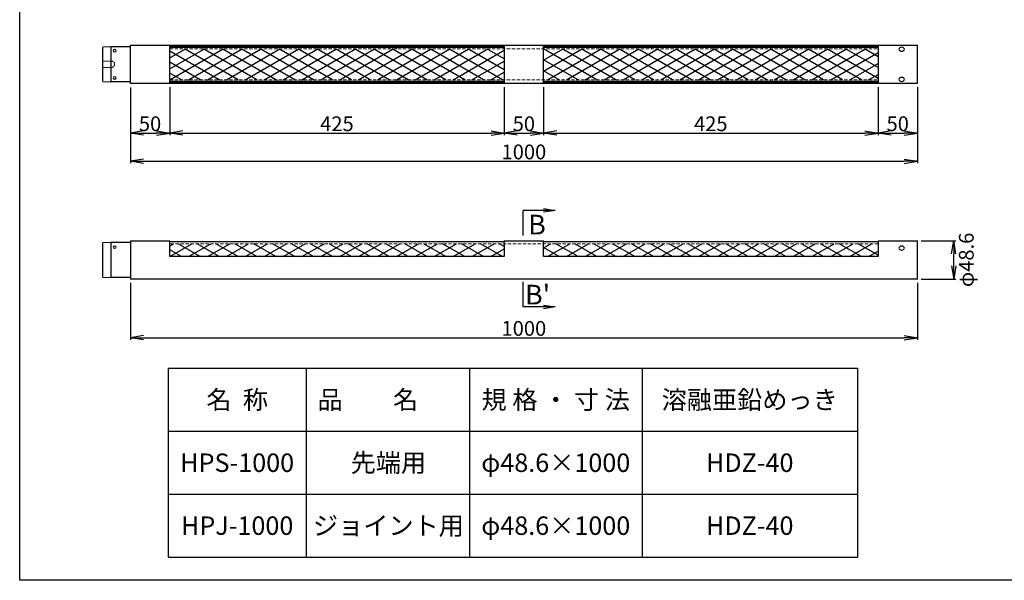
# Model space of a CAD drawing. Units: millimetres. Extents: x -10 to 4072, y 33 to 2887.
# Drawn here: x -10 to 2492, y 33 to 1459 of the extents above; entities that cross this region are included whole.
import ezdxf
from ezdxf.enums import TextEntityAlignment as Align

# ---------------------------------------------------------------- set-up
doc = ezdxf.new("R2010")
doc.units = ezdxf.units.MM
doc.linetypes.add('DOT', pattern=[8, 6, -2])
doc.linetypes.add('HIDDEN', pattern=[12.6, 8.4, -4.2])
for name, color, linetype in [('1', 1, 'Continuous'), ('22', 1, 'Continuous'), ('SINPO', 7, 'Continuous'), ('TEXT', 7, 'Continuous')]:
    doc.layers.add(name, color=color, linetype=linetype)
doc.styles.add('KANJI', font='txt')
doc.styles.get("Standard").update_dxf_attribs({"font": 'romans.shx', "bigfont": 'bigfont.shx'})
doc.styles.add('スタイル1', font='txt')
doc.dimstyles.new('ISO-25', dxfattribs={"dimtxt": 2.5, "dimasz": 2.5, "dimexe": 1.25, "dimexo": 0.625, "dimtad": 1, "dimtxsty": 'Standard', "dimblk": 'OPEN', "dimcen": 2.5, "dimadec": 0, "dimazin": 0, "dimtfac": 1, "dimtmove": 0, "dimatfit": 3, "dimfxl": 0, "dimarcsym": 0})
doc.dimstyles.get("Standard").update_dxf_attribs({"dimtxt": 30, "dimasz": 20, "dimexe": 0.05, "dimexo": 0.1, "dimgap": 0.05, "dimtad": 1, "dimdec": 4, "dimzin": 0, "dimdsep": 46, "dimtxsty": 'スタイル1', "dimblk": 'OPEN', "dimcen": 0.09, "dimadec": 0, "dimazin": 0, "dimtfac": 1, "dimtdec": 4, "dimtofl": 0, "dimtmove": 0, "dimatfit": 0, "dimfxl": 0, "dimtolj": 1, "dimtzin": 0, "dimarcsym": 0})

# ---------------------------------------------------------------- blocks, each defined once
blk = doc.blocks.new('_Open')
at = {"color": 0, "linetype": 'ByBlock', "lineweight": -2}
for p, q in [((-1, 0.167), (0, 0)), ((-1, -0.167), (0, 0)), ((0, 0), (-1, 0))]:
    blk.add_line(p, q, dxfattribs=at)
blk = doc.blocks.new('*D4')
at = {"layer": 'Defpoints', "color": 0, "linetype": 'Continuous', "transparency": 16777216}
for p in [(370.9, 1297.3), (1220.9, 1297.3), (1220.9, 1170.3)]:
    blk.add_point(p, dxfattribs=at)
at = {"layer": 'SINPO', "color": 0, "linetype": 'Continuous', "lineweight": 30, "transparency": 16777216}
for p, q in [((370.9, 1287.3), (370.9, 1165.3)), ((1220.9, 1287.3), (1220.9, 1165.3)), ((404.3, 1170.3), (1187.6, 1170.3))]:
    blk.add_line(p, q, dxfattribs=at)
at = {"layer": 'SINPO', "color": 0, "linetype": 'Continuous', "lineweight": 30, "transparency": 16777216, "xscale": 33.33333333333333, "yscale": 33.33333333333333, "zscale": 33.33333333333333, "rotation": 180}
blk.add_blockref('_Open', (370.9, 1170.3), dxfattribs=at)
at = {"layer": 'SINPO', "color": 0, "linetype": 'Continuous', "lineweight": 30, "transparency": 16777216, "xscale": 33.33333333333333, "yscale": 33.33333333333333, "zscale": 33.33333333333333}
blk.add_blockref('_Open', (1220.9, 1170.3), dxfattribs=at)
at = {"layer": 'SINPO', "color": 0, "linetype": 'Continuous', "transparency": 16777216, "insert": (795.9, 1194.1), "char_height": 37.5, "attachment_point": 5, "style": 'スタイル1'}
blk.add_mtext('\\A1;425', dxfattribs=at)
blk = doc.blocks.new('*D5')
at = {"layer": 'Defpoints', "color": 0, "linetype": 'Continuous', "transparency": 16777216}
for p in [(270.9, 799.4), (2270.9, 799.4), (2270.9, 650.1)]:
    blk.add_point(p, dxfattribs=at)
at = {"layer": 'SINPO', "color": 0, "linetype": 'Continuous', "lineweight": 30, "transparency": 16777216}
for p, q in [((270.9, 789.4), (270.9, 645.1)), ((2270.9, 789.4), (2270.9, 645.1)), ((304.3, 650.1), (2237.6, 650.1))]:
    blk.add_line(p, q, dxfattribs=at)
at = {"layer": 'SINPO', "color": 0, "linetype": 'Continuous', "lineweight": 30, "transparency": 16777216, "xscale": 33.33333333333333, "yscale": 33.33333333333333, "zscale": 33.33333333333333, "rotation": 180}
blk.add_blockref('_Open', (270.9, 650.1), dxfattribs=at)
at = {"layer": 'SINPO', "color": 0, "linetype": 'Continuous', "lineweight": 30, "transparency": 16777216, "xscale": 33.33333333333333, "yscale": 33.33333333333333, "zscale": 33.33333333333333}
blk.add_blockref('_Open', (2270.9, 650.1), dxfattribs=at)
at = {"layer": 'SINPO', "color": 0, "linetype": 'Continuous', "transparency": 16777216, "insert": (1270.9, 673.8), "char_height": 37.5, "attachment_point": 5, "style": 'スタイル1'}
blk.add_mtext('\\A1;1000', dxfattribs=at)
blk = doc.blocks.new('*D6')
at = {"layer": 'Defpoints', "color": 0, "linetype": 'Continuous', "transparency": 16777216}
for p in [(270.9, 1276.6), (2270.9, 1276.6), (2270.9, 1098.7)]:
    blk.add_point(p, dxfattribs=at)
at = {"layer": 'SINPO', "color": 0, "linetype": 'Continuous', "lineweight": 30, "transparency": 16777216}
for p, q in [((270.9, 1266.6), (270.9, 1093.7)), ((2270.9, 1266.6), (2270.9, 1093.7)), ((304.3, 1098.7), (2237.6, 1098.7))]:
    blk.add_line(p, q, dxfattribs=at)
at = {"layer": 'SINPO', "color": 0, "linetype": 'Continuous', "lineweight": 30, "transparency": 16777216, "xscale": 33.33333333333333, "yscale": 33.33333333333333, "zscale": 33.33333333333333, "rotation": 180}
blk.add_blockref('_Open', (270.9, 1098.7), dxfattribs=at)
at = {"layer": 'SINPO', "color": 0, "linetype": 'Continuous', "lineweight": 30, "transparency": 16777216, "xscale": 33.33333333333333, "yscale": 33.33333333333333, "zscale": 33.33333333333333}
blk.add_blockref('_Open', (2270.9, 1098.7), dxfattribs=at)
at = {"layer": 'SINPO', "color": 0, "linetype": 'Continuous', "transparency": 16777216, "insert": (1270.9, 1122.5), "char_height": 37.5, "attachment_point": 5, "style": 'スタイル1'}
blk.add_mtext('\\A1;1000', dxfattribs=at)
blk = doc.blocks.new('*D7')
at = {"layer": 'Defpoints', "color": 0, "linetype": 'Continuous', "transparency": 16777216}
for p in [(270.9, 1296.6), (370.9, 1297.3), (370.9, 1170.3)]:
    blk.add_point(p, dxfattribs=at)
at = {"layer": 'SINPO', "color": 0, "linetype": 'Continuous', "lineweight": 30, "transparency": 16777216}
for p, q in [((270.9, 1286.6), (270.9, 1165.3)), ((370.9, 1287.3), (370.9, 1165.3)), ((304.3, 1170.3), (337.6, 1170.3))]:
    blk.add_line(p, q, dxfattribs=at)
at = {"layer": 'SINPO', "color": 0, "linetype": 'Continuous', "lineweight": 30, "transparency": 16777216, "xscale": 33.33333333333333, "yscale": 33.33333333333333, "zscale": 33.33333333333333, "rotation": 180}
blk.add_blockref('_Open', (270.9, 1170.3), dxfattribs=at)
at = {"layer": 'SINPO', "color": 0, "linetype": 'Continuous', "lineweight": 30, "transparency": 16777216, "xscale": 33.33333333333333, "yscale": 33.33333333333333, "zscale": 33.33333333333333}
blk.add_blockref('_Open', (370.9, 1170.3), dxfattribs=at)
at = {"layer": 'SINPO', "color": 0, "linetype": 'Continuous', "transparency": 16777216, "insert": (320.9, 1194.1), "char_height": 37.5, "attachment_point": 5, "style": 'スタイル1'}
blk.add_mtext('\\A1;50', dxfattribs=at)
blk = doc.blocks.new('*D8')
at = {"layer": 'Defpoints', "color": 0, "linetype": 'Continuous', "transparency": 16777216}
for p in [(2270.9, 896.6), (2363.3, 896.6), (2270.9, 799.4)]:
    blk.add_point(p, dxfattribs=at)
at = {"layer": 'SINPO', "color": 0, "linetype": 'Continuous', "lineweight": 30, "transparency": 16777216}
for p, q in [((2280.9, 896.6), (2368.3, 896.6)), ((2363.3, 832.7), (2363.3, 863.2)), ((2280.9, 799.4), (2368.3, 799.4))]:
    blk.add_line(p, q, dxfattribs=at)
at = {"layer": 'SINPO', "color": 0, "linetype": 'Continuous', "lineweight": 30, "transparency": 16777216, "xscale": 33.33333333333333, "yscale": 33.33333333333333, "zscale": 33.33333333333333}
for p, rotation in [((2363.3, 896.6), 90), ((2363.3, 799.4), 270)]:
    blk.add_blockref('_Open', p, dxfattribs=dict(at, rotation=rotation))
at = {"layer": 'SINPO', "color": 0, "linetype": 'Continuous', "transparency": 16777216, "insert": (2395.2, 848), "char_height": 37.5, "attachment_point": 5, "rotation": 90, "style": 'スタイル1'}
blk.add_mtext('\\A1;φ48.6', dxfattribs=at)
blk = doc.blocks.new('*D9')
at = {"layer": 'Defpoints', "color": 0, "linetype": 'Continuous', "transparency": 16777216}
for p in [(2170.9, 1297.3), (2270.9, 1297.3), (2270.9, 1170.3)]:
    blk.add_point(p, dxfattribs=at)
at = {"layer": 'SINPO', "color": 0, "linetype": 'Continuous', "lineweight": 30, "transparency": 16777216}
for p, q in [((2170.9, 1287.3), (2170.9, 1165.3)), ((2270.9, 1287.3), (2270.9, 1165.3)), ((2204.3, 1170.3), (2237.6, 1170.3))]:
    blk.add_line(p, q, dxfattribs=at)
at = {"layer": 'SINPO', "color": 0, "linetype": 'Continuous', "lineweight": 30, "transparency": 16777216, "xscale": 33.33333333333333, "yscale": 33.33333333333333, "zscale": 33.33333333333333, "rotation": 180}
blk.add_blockref('_Open', (2170.9, 1170.3), dxfattribs=at)
at = {"layer": 'SINPO', "color": 0, "linetype": 'Continuous', "lineweight": 30, "transparency": 16777216, "xscale": 33.33333333333333, "yscale": 33.33333333333333, "zscale": 33.33333333333333}
blk.add_blockref('_Open', (2270.9, 1170.3), dxfattribs=at)
at = {"layer": 'SINPO', "color": 0, "linetype": 'Continuous', "transparency": 16777216, "insert": (2220.9, 1194.1), "char_height": 37.5, "attachment_point": 5, "style": 'スタイル1'}
blk.add_mtext('\\A1;50', dxfattribs=at)
blk = doc.blocks.new('*D10')
at = {"layer": 'Defpoints', "color": 0, "linetype": 'Continuous', "transparency": 16777216}
for p in [(1220.9, 1297.3), (1320.9, 1297.3), (1320.9, 1170.3)]:
    blk.add_point(p, dxfattribs=at)
at = {"layer": 'SINPO', "color": 0, "linetype": 'Continuous', "lineweight": 30, "transparency": 16777216}
for p, q in [((1220.9, 1287.3), (1220.9, 1165.3)), ((1320.9, 1287.3), (1320.9, 1165.3)), ((1254.3, 1170.3), (1287.6, 1170.3))]:
    blk.add_line(p, q, dxfattribs=at)
at = {"layer": 'SINPO', "color": 0, "linetype": 'Continuous', "lineweight": 30, "transparency": 16777216, "xscale": 33.33333333333333, "yscale": 33.33333333333333, "zscale": 33.33333333333333, "rotation": 180}
blk.add_blockref('_Open', (1220.9, 1170.3), dxfattribs=at)
at = {"layer": 'SINPO', "color": 0, "linetype": 'Continuous', "lineweight": 30, "transparency": 16777216, "xscale": 33.33333333333333, "yscale": 33.33333333333333, "zscale": 33.33333333333333}
blk.add_blockref('_Open', (1320.9, 1170.3), dxfattribs=at)
at = {"layer": 'SINPO', "color": 0, "linetype": 'Continuous', "transparency": 16777216, "insert": (1270.9, 1194.1), "char_height": 37.5, "attachment_point": 5, "style": 'スタイル1'}
blk.add_mtext('\\A1;50', dxfattribs=at)
blk = doc.blocks.new('*D11')
at = {"layer": 'Defpoints', "color": 0, "linetype": 'Continuous', "transparency": 16777216}
for p in [(1320.9, 1297.3), (2170.9, 1297.3), (2170.9, 1170.3)]:
    blk.add_point(p, dxfattribs=at)
at = {"layer": 'SINPO', "color": 0, "linetype": 'Continuous', "lineweight": 30, "transparency": 16777216}
for p, q in [((1320.9, 1287.3), (1320.9, 1165.3)), ((2170.9, 1287.3), (2170.9, 1165.3)), ((1354.3, 1170.3), (2137.6, 1170.3))]:
    blk.add_line(p, q, dxfattribs=at)
at = {"layer": 'SINPO', "color": 0, "linetype": 'Continuous', "lineweight": 30, "transparency": 16777216, "xscale": 33.33333333333333, "yscale": 33.33333333333333, "zscale": 33.33333333333333, "rotation": 180}
blk.add_blockref('_Open', (1320.9, 1170.3), dxfattribs=at)
at = {"layer": 'SINPO', "color": 0, "linetype": 'Continuous', "lineweight": 30, "transparency": 16777216, "xscale": 33.33333333333333, "yscale": 33.33333333333333, "zscale": 33.33333333333333}
blk.add_blockref('_Open', (2170.9, 1170.3), dxfattribs=at)
at = {"layer": 'SINPO', "color": 0, "linetype": 'Continuous', "transparency": 16777216, "insert": (1745.9, 1194.1), "char_height": 37.5, "attachment_point": 5, "style": 'スタイル1'}
blk.add_mtext('\\A1;425', dxfattribs=at)

msp = doc.modelspace()

# ---------------------------------------------------------------- linework, layer by layer
at = {"color": 2, "linetype": 'Continuous'}
for p, q in [((-10.32378, 33.49954), (-10.32378, 2886.99954)), ((4071.67622, 33.49954), (-10.32378, 33.49954))]:
    msp.add_line(p, q, dxfattribs=at)
at = {"linetype": 'Continuous'}
for p, q in [((370.9408, 1361.28366), (411.14928, 1384.49803)), ((370.9408, 1305.85803), (507.14928, 1384.49803)), ((370.9408, 1333.57085), (459.14928, 1384.49803)), ((496.6433, 1305.85803), (370.9408, 1378.43241)), ((544.6433, 1305.85803), (408.43483, 1384.49803)), ((418.9408, 1305.85803), (555.14928, 1384.49803)), ((592.6433, 1305.85803), (456.43483, 1384.49803)), ((466.9408, 1305.85803), (603.14928, 1384.49803)), ((640.6433, 1305.85803), (504.43483, 1384.49803)), ((514.9408, 1305.85803), (651.14928, 1384.49803)), ((688.6433, 1305.85803), (552.43483, 1384.49803)), ((562.9408, 1305.85803), (699.14928, 1384.49803)), ((736.6433, 1305.85803), (600.43483, 1384.49803)), ((610.9408, 1305.85803), (747.14928, 1384.49803)), ((784.6433, 1305.85803), (648.43483, 1384.49803)), ((658.9408, 1305.85803), (795.14928, 1384.49803)), ((832.6433, 1305.85803), (696.43483, 1384.49803)), ((706.9408, 1305.85803), (843.14928, 1384.49803)), ((880.6433, 1305.85803), (744.43483, 1384.49803)), ((754.9408, 1305.85803), (891.14928, 1384.49803)), ((928.6433, 1305.85803), (792.43483, 1384.49803)), ((802.9408, 1305.85803), (939.14928, 1384.49803)), ((976.6433, 1305.85803), (840.43483, 1384.49803)), ((850.9408, 1305.85803), (987.14928, 1384.49803)), ((1024.6433, 1305.85803), (888.43483, 1384.49803)), ((898.9408, 1305.85803), (1035.14928, 1384.49803)), ((1072.6433, 1305.85803), (936.43483, 1384.49803)), ((946.9408, 1305.85803), (1083.14928, 1384.49803)), ((1120.6433, 1305.85803), (984.43483, 1384.49803)), ((994.9408, 1305.85803), (1131.14928, 1384.49803)), ((1168.6433, 1305.85803), (1032.43483, 1384.49803)), ((1042.9408, 1305.85803), (1179.14928, 1384.49803)), ((1216.6433, 1305.85803), (1080.43483, 1384.49803)), ((1090.9408, 1305.85803), (1220.9408, 1380.91357)), ((1220.9408, 1331.08969), (1128.43483, 1384.49803)), ((1220.9408, 1358.8025), (1176.43483, 1384.49803)), ((1456.6433, 1305.85803), (1320.43483, 1384.49803)), ((1320.9408, 1383.22297), (1323.14928, 1384.49803)), ((1320.9408, 1327.79734), (1419.14928, 1384.49803)), ((1320.9408, 1355.51016), (1371.14928, 1384.49803)), ((1330.9408, 1305.85803), (1467.14928, 1384.49803)), ((1504.6433, 1305.85803), (1368.43483, 1384.49803)), ((1378.9408, 1305.85803), (1515.14928, 1384.49803)), ((1552.6433, 1305.85803), (1416.43483, 1384.49803)), ((1426.9408, 1305.85803), (1563.14928, 1384.49803)), ((1600.6433, 1305.85803), (1464.43483, 1384.49803)), ((1474.9408, 1305.85803), (1611.14928, 1384.49803)), ((1648.6433, 1305.85803), (1512.43483, 1384.49803)), ((1522.9408, 1305.85803), (1659.14928, 1384.49803)), ((1696.6433, 1305.85803), (1560.43483, 1384.49803)), ((1570.9408, 1305.85803), (1707.14928, 1384.49803)), ((1744.6433, 1305.85803), (1608.43483, 1384.49803)), ((1618.9408, 1305.85803), (1755.14928, 1384.49803)), ((1792.6433, 1305.85803), (1656.43483, 1384.49803)), ((1666.9408, 1305.85803), (1803.14928, 1384.49803)), ((1840.6433, 1305.85803), (1704.43483, 1384.49803)), ((1714.9408, 1305.85803), (1851.14928, 1384.49803)), ((1888.6433, 1305.85803), (1752.43483, 1384.49803)), ((1762.9408, 1305.85803), (1899.14928, 1384.49803)), ((1936.6433, 1305.85803), (1800.43483, 1384.49803)), ((1810.9408, 1305.85803), (1947.14928, 1384.49803)), ((1984.6433, 1305.85803), (1848.43483, 1384.49803)), ((1858.9408, 1305.85803), (1995.14928, 1384.49803)), ((2032.6433, 1305.85803), (1896.43483, 1384.49803)), ((1906.9408, 1305.85803), (2043.14928, 1384.49803)), ((2080.6433, 1305.85803), (1944.43483, 1384.49803)), ((1954.9408, 1305.85803), (2091.14928, 1384.49803)), ((2128.6433, 1305.85803), (1992.43483, 1384.49803)), ((2002.9408, 1305.85803), (2139.14928, 1384.49803)), ((2170.9408, 1309.15038), (2040.43483, 1384.49803)), ((2170.9408, 1336.86319), (2088.43483, 1384.49803)), ((2170.9408, 1364.576), (2136.43483, 1384.49803)), ((1138.9408, 1305.85803), (1220.9408, 1353.20076)), ((1408.6433, 1305.85803), (1320.9408, 1356.4931)), ((2050.9408, 1305.85803), (2170.9408, 1375.14007)), ((448.6433, 1305.85803), (370.9408, 1350.7196)), ((1360.6433, 1305.85803), (1320.9408, 1328.78029)), ((2098.9408, 1305.85803), (2170.9408, 1347.42725)), ((400.6433, 1305.85803), (370.9408, 1323.00678)), ((1186.9408, 1305.85803), (1220.9408, 1325.48794)), ((2146.9408, 1305.85803), (2170.9408, 1319.71444)), ((370.9408, 884.13015), (379.33758, 888.97803)), ((370.9408, 856.41734), (427.33758, 888.97803)), ((448.6433, 856.41734), (392.24652, 888.97803)), ((418.9408, 856.41734), (475.33758, 888.97803)), ((496.6433, 856.41734), (440.24652, 888.97803)), ((466.9408, 856.41734), (523.33758, 888.97803)), ((544.6433, 856.41734), (488.24652, 888.97803)), ((514.9408, 856.41734), (571.33758, 888.97803)), ((592.6433, 856.41734), (536.24652, 888.97803)), ((562.9408, 856.41734), (619.33758, 888.97803)), ((640.6433, 856.41734), (584.24652, 888.97803)), ((610.9408, 856.41734), (667.33758, 888.97803)), ((688.6433, 856.41734), (632.24652, 888.97803)), ((658.9408, 856.41734), (715.33758, 888.97803)), ((736.6433, 856.41734), (680.24652, 888.97803)), ((706.9408, 856.41734), (763.33758, 888.97803)), ((784.6433, 856.41734), (728.24652, 888.97803)), ((754.9408, 856.41734), (811.33758, 888.97803)), ((832.6433, 856.41734), (776.24652, 888.97803)), ((802.9408, 856.41734), (859.33758, 888.97803)), ((880.6433, 856.41734), (824.24652, 888.97803)), ((850.9408, 856.41734), (907.33758, 888.97803)), ((928.6433, 856.41734), (872.24652, 888.97803)), ((898.9408, 856.41734), (955.33758, 888.97803)), ((976.6433, 856.41734), (920.24652, 888.97803)), ((946.9408, 856.41734), (1003.33758, 888.97803)), ((1024.6433, 856.41734), (968.24652, 888.97803)), ((994.9408, 856.41734), (1051.33758, 888.97803)), ((1072.6433, 856.41734), (1016.24652, 888.97803)), ((1042.9408, 856.41734), (1099.33758, 888.97803)), ((1120.6433, 856.41734), (1064.24652, 888.97803)), ((1090.9408, 856.41734), (1147.33758, 888.97803)), ((1168.6433, 856.41734), (1112.24652, 888.97803)), ((1138.9408, 856.41734), (1195.33758, 888.97803)), ((1216.6433, 856.41734), (1160.24652, 888.97803)), ((1186.9408, 856.41734), (1220.9408, 876.04724)), ((1220.9408, 881.64899), (1208.24652, 888.97803)), ((1320.9408, 878.35665), (1339.33758, 888.97803)), ((1360.6433, 856.41734), (1320.9408, 879.33959)), ((1330.9408, 856.41734), (1387.33758, 888.97803)), ((1408.6433, 856.41734), (1352.24652, 888.97803)), ((1378.9408, 856.41734), (1435.33758, 888.97803)), ((1456.6433, 856.41734), (1400.24652, 888.97803)), ((1426.9408, 856.41734), (1483.33758, 888.97803)), ((1504.6433, 856.41734), (1448.24652, 888.97803)), ((1474.9408, 856.41734), (1531.33758, 888.97803)), ((1552.6433, 856.41734), (1496.24652, 888.97803)), ((1522.9408, 856.41734), (1579.33758, 888.97803)), ((1600.6433, 856.41734), (1544.24652, 888.97803)), ((1570.9408, 856.41734), (1627.33758, 888.97803)), ((1648.6433, 856.41734), (1592.24652, 888.97803)), ((1618.9408, 856.41734), (1675.33758, 888.97803)), ((1696.6433, 856.41734), (1640.24652, 888.97803)), ((1666.9408, 856.41734), (1723.33758, 888.97803)), ((1744.6433, 856.41734), (1688.24652, 888.97803)), ((1714.9408, 856.41734), (1771.33758, 888.97803)), ((1792.6433, 856.41734), (1736.24652, 888.97803)), ((1762.9408, 856.41734), (1819.33758, 888.97803)), ((1840.6433, 856.41734), (1784.24652, 888.97803)), ((1810.9408, 856.41734), (1867.33758, 888.97803)), ((1888.6433, 856.41734), (1832.24652, 888.97803)), ((1858.9408, 856.41734), (1915.33758, 888.97803)), ((1936.6433, 856.41734), (1880.24652, 888.97803)), ((1906.9408, 856.41734), (1963.33758, 888.97803)), ((1984.6433, 856.41734), (1928.24652, 888.97803)), ((1954.9408, 856.41734), (2011.33758, 888.97803)), ((2032.6433, 856.41734), (1976.24652, 888.97803)), ((2002.9408, 856.41734), (2059.33758, 888.97803)), ((2080.6433, 856.41734), (2024.24652, 888.97803)), ((2050.9408, 856.41734), (2107.33758, 888.97803)), ((2128.6433, 856.41734), (2072.24652, 888.97803)), ((2098.9408, 856.41734), (2155.33758, 888.97803)), ((2170.9408, 859.70968), (2120.24652, 888.97803)), ((2170.9408, 887.42249), (2168.24652, 888.97803)), ((400.6433, 856.41734), (370.9408, 873.56608)), ((2146.9408, 856.41734), (2170.9408, 870.27374))]:
    msp.add_line(p, q, dxfattribs=at)
at = {"layer": '1', "linetype": 'Continuous', "lineweight": 30}
for p, q in [((220.9408, 1389.67803), (200.9408, 1388.67803)), ((200.9408, 1301.67803), (200.9408, 1388.67803)), ((220.9408, 1389.67803), (220.9408, 1300.67803)), ((270.9408, 1389.67803), (220.9408, 1389.67803)), ((200.9408, 1301.67803), (220.9408, 1300.67803)), ((270.9408, 1300.67803), (220.9408, 1300.67803)), ((220.9408, 892.47803), (200.9408, 891.47803)), ((200.9408, 804.47803), (200.9408, 891.47803)), ((220.9408, 892.47803), (220.9408, 803.47803)), ((270.9408, 892.47803), (220.9408, 892.47803)), ((270.9408, 896.57803), (270.9408, 799.37803)), ((200.9408, 804.47803), (220.9408, 803.47803)), ((270.9408, 803.47803), (220.9408, 803.47803))]:
    msp.add_line(p, q, dxfattribs=at)
at = {"layer": '1', "linetype": 'Continuous', "lineweight": 9}
for p, q in [((644.27413, 1384.49803), (644.27413, 1390.77803)), ((927.60747, 1384.49803), (927.60747, 1390.77803)), ((947.60747, 1384.49803), (947.60747, 1390.77803)), ((1594.27413, 1384.49803), (1594.27413, 1390.77803)), ((1877.60747, 1384.49803), (1877.60747, 1390.77803)), ((1897.60747, 1384.49803), (1897.60747, 1390.77803)), ((644.27413, 1305.85803), (644.27413, 1299.57803)), ((947.60747, 1305.85803), (947.60747, 1299.57803)), ((1594.27413, 1305.85803), (1594.27413, 1299.57803)), ((1897.60747, 1305.85803), (1897.60747, 1299.57803))]:
    msp.add_line(p, q, dxfattribs=at)
at = {"layer": '1', "linetype": 'DOT', "lineweight": 9}
for p, q in [((200.9408, 1353.17803), (222.9408, 1353.17803)), ((200.9408, 1337.17803), (222.9408, 1337.17803))]:
    msp.add_line(p, q, dxfattribs=at)
for start, end in [(0, 90), (270, 0)]:
    msp.add_arc((222.9408, 1345.17803), 8, start, end, dxfattribs=at)
at = {"layer": '1', "linetype": 'Continuous', "lineweight": 30, "extrusion": (0, 0, -1)}
for centre, major_axis, ratio in [((230.9408, 1379.69803), (-4, 0), 0.7075), ((2230.9408, 1383.42803), (-7, 0), 0.7142857143), ((230.9408, 1310.65803), (-4, 0), 0.7075), ((2230.9408, 1306.92803), (-7, 0), 0.7142857143), ((230.9408, 880.47188), (-4, 0), 0.7071067827), ((2230.9408, 877.96074), (-7, 0), 0.7142857143)]:
    msp.add_ellipse(centre, major_axis=major_axis, ratio=ratio, dxfattribs=at)
at = {"layer": '22', "linetype": 'Continuous', "lineweight": 30}
for p, q in [((270.9408, 1393.77803), (2270.9408, 1393.77803)), ((270.9408, 1296.57803), (270.9408, 1393.77803)), ((370.9408, 1393.03803), (1220.9408, 1393.03803)), ((370.9408, 1297.31803), (370.9408, 1393.03803)), ((370.9408, 1390.77803), (1220.9408, 1390.77803)), ((370.9408, 1388.67803), (1220.9408, 1388.67803)), ((1220.9408, 1393.03803), (1220.9408, 1297.31803)), ((1320.9408, 1393.03803), (2170.9408, 1393.03803)), ((1320.9408, 1297.31803), (1320.9408, 1393.03803)), ((1320.9408, 1390.77803), (2170.9408, 1390.77803)), ((1320.9408, 1388.67803), (2170.9408, 1388.67803)), ((2170.9408, 1393.03803), (2170.9408, 1297.31803)), ((2270.9408, 1296.57803), (2270.9408, 1393.77803)), ((1220.9408, 1301.67803), (370.9408, 1301.67803)), ((2170.9408, 1301.67803), (1320.9408, 1301.67803)), ((2270.9408, 1296.57803), (270.9408, 1296.57803)), ((370.9408, 1299.57803), (1220.9408, 1299.57803)), ((370.9408, 1297.31803), (1220.9408, 1297.31803)), ((1320.9408, 1299.57803), (2170.9408, 1299.57803)), ((1320.9408, 1297.31803), (2170.9408, 1297.31803)), ((270.9408, 896.57803), (370.9408, 896.57803)), ((370.9408, 856.41734), (370.9408, 896.57803)), ((1220.9408, 893.57803), (370.9408, 893.57803)), ((1220.9408, 896.57803), (1320.9408, 896.57803)), ((1220.9408, 896.57803), (1220.9408, 856.41734)), ((1320.9408, 856.41734), (1320.9408, 896.57803)), ((2170.9408, 893.57803), (1320.9408, 893.57803)), ((2170.9408, 896.57803), (2270.9408, 896.57803)), ((2170.9408, 896.57803), (2170.9408, 856.41734)), ((2270.9408, 847.97803), (2270.9408, 896.57803)), ((1220.9408, 856.41734), (370.9408, 856.41734)), ((2170.9408, 856.41734), (1320.9408, 856.41734)), ((2270.9408, 799.37803), (2270.9408, 847.97803)), ((2270.9408, 799.37803), (270.9408, 799.37803))]:
    msp.add_line(p, q, dxfattribs=at)
at = {"layer": '22', "linetype": 'HIDDEN', "lineweight": 9}
for p, q in [((370.9408, 1384.49803), (2170.9408, 1384.49803)), ((370.9408, 1305.85803), (2170.9408, 1305.85803)), ((2170.9408, 888.97803), (370.9408, 888.97803))]:
    msp.add_line(p, q, dxfattribs=at)
at = {"layer": 'TEXT', "lineweight": 25}
for p, q in [((1268.92275, 909.64719), (1268.92275, 973.93942)), ((1268.92275, 728.35383), (1268.92275, 792.64606))]:
    msp.add_line(p, q, dxfattribs=at)
at = {"layer": 'TEXT', "linetype": 'Continuous'}
for p, q in [((367.35188, 572.43931), (2118.47905, 572.43931)), ((367.35188, 572.43931), (367.35188, 92.43931)), ((717.35188, 572.43931), (717.35188, 92.43931)), ((1132.48213, 572.43931), (1132.48213, 92.43931)), ((1571.1698, 572.43931), (1571.1698, 92.43931)), ((2118.47905, 572.43931), (2118.47905, 92.43931)), ((367.35188, 412.43931), (2118.47905, 412.43931)), ((367.35188, 252.43931), (2118.47905, 252.43931)), ((367.35188, 92.43931), (2118.47905, 92.43931))]:
    msp.add_line(p, q, dxfattribs=at)

# ---------------------------------------------------------------- texts
at = {"layer": 'TEXT', "linetype": 'Continuous', "lineweight": 25, "style": 'KANJI'}
for s, p in [('B', (1281.83463, 912.61085)), ("B'", (1273.84213, 734.66644))]:
    msp.add_text(s, height=50, dxfattribs=at).set_placement(p)
at = {"layer": 'TEXT', "linetype": 'Continuous', "lineweight": 25, "style": 'スタイル1'}
for s, p in [('名  称', (542.35188, 492.43931)), ('品\u3000\u3000名', (874.46718, 492.43931)), ('規 格 ・ 寸 法', (1351.82597, 492.43931)), ('溶融亜鉛めっき', (1844.82443, 492.43931)), ('HPS-1000', (542.35188, 332.43931)), ('先端用', (926.66714, 332.43931)), ('φ48.6×1000', (1351.82597, 332.43931)), ('HDZ-40', (1844.82443, 332.43931)), ('HPJ-1000', (542.35188, 172.43931)), ('ジョイント用', (926.66714, 172.43931)), ('φ48.6×1000', (1351.82597, 172.43931)), ('HDZ-40', (1844.82443, 172.43931))]:
    msp.add_text(s, height=46.875, dxfattribs=at).set_placement(p, align=Align.MIDDLE_CENTER)

# ---------------------------------------------------------------- dimensions: what is measured, and where the dimension line sits
at = {"layer": 'SINPO', "linetype": 'Continuous'}
for base, p1, p2, picture, middle in [((370.9408, 1170.30056), (270.9408, 1296.57803), (370.9408, 1297.31803), '*D7', (320.9408, 1194.05056)), ((2270.9408, 1098.7253), (270.9408, 1276.57803), (2270.9408, 1276.57803), '*D6', (1270.9408, 1122.4753)), ((1220.9408, 1170.30056), (370.9408, 1297.31803), (1220.9408, 1297.31803), '*D4', (795.9408, 1194.05056)), ((1320.9408, 1170.30056), (1220.9408, 1297.31803), (1320.9408, 1297.31803), '*D10', (1270.9408, 1194.05056)), ((2170.9408, 1170.30056), (1320.9408, 1297.31803), (2170.9408, 1297.31803), '*D11', (1745.9408, 1194.05056)), ((2270.9408, 1170.30056), (2170.9408, 1297.31803), (2270.9408, 1297.31803), '*D9', (2220.9408, 1194.05056)), ((2270.9408, 650.06031), (270.9408, 799.37803), (2270.9408, 799.37803), '*D5', (1270.9408, 673.81031))]:
    dim = msp.add_linear_dim(base=base, p1=p1, p2=p2, dimstyle='Standard', override={"dimscale": 5, "dimtxt": 7.5, "dimasz": 6.666667, "dimexe": 1, "dimexo": 2, "dimgap": 1, "dimtad": 3, "dimtih": 0, "dimtoh": 0, "dimdec": 0, "dimlfac": 0.5, "dimdsep": 0, "dimtfac": 0.5, "dimtdec": 0, "dimtofl": 1, "dimatfit": 3, "dimtvp": 0.7, "dimlwd": 30, "dimlwe": 30}, dxfattribs=at)
    dim.commit()
    dim.dimension.update_dxf_attribs({"geometry": picture, "text_midpoint": middle})
dim = msp.add_linear_dim(base=(2363.28958, 896.57803), p1=(2270.9408, 799.37803), p2=(2270.9408, 896.57803), angle=90, text='φ48.6', dimstyle='Standard', override={"dimscale": 5, "dimtxt": 7.5, "dimasz": 6.666667, "dimexe": 1, "dimexo": 2, "dimgap": 1, "dimtad": 3, "dimtih": 0, "dimtoh": 0, "dimdec": 0, "dimlfac": 0.5, "dimdsep": 0, "dimtfac": 0.5, "dimtdec": 0, "dimtofl": 1, "dimtmove": 2, "dimatfit": 3, "dimtvp": 0.7, "dimlwd": 30, "dimlwe": 30}, dxfattribs=at)
dim.commit()
dim.dimension.update_dxf_attribs({"geometry": '*D8', "text_midpoint": (2395.20865, 847.97803), "dimtype": 160})

# ---------------------------------------------------------------- leaders
at = {"layer": 'TEXT', "lineweight": 25}
for points in [[(1350.60118, 973.93942), (1268.92275, 973.93942)], [(1350.60118, 728.35383), (1268.92275, 728.35383)]]:
    msp.add_leader(points, dimstyle='ISO-25', override={"dimasz": 30, "dimgap": 5, "dimtad": 0, "dimldrblk": 'Open'}, dxfattribs=at)

doc.saveas('drawing.dxf')
